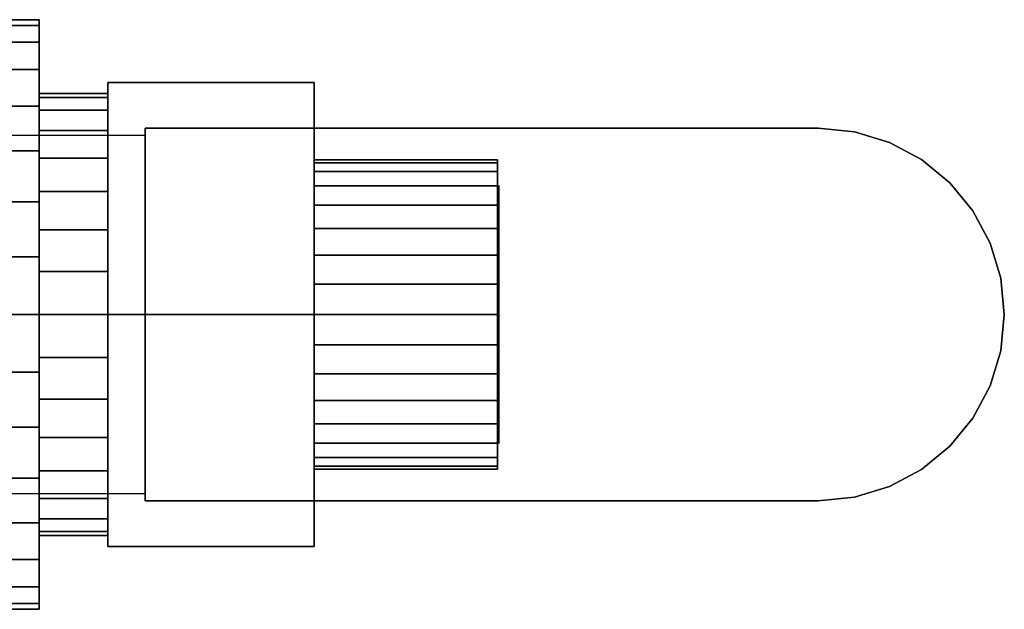
# Model space of a CAD drawing. Extents: x -50 to 85, y -21 to 21.
# Drawn here: x 17 to 85, y -21 to 21 of the extents above; entities that cross this region are included whole.
import ezdxf

# ---------------------------------------------------------------- set-up
doc = ezdxf.new("R2010")
doc.units = 0
doc.header["$LTSCALE"] = 50
doc.layers.get('0').update_dxf_attribs({"linetype": 'CONTINUOUS'})
doc.layers.add('ARMATEC_AT3611_001', color=7, linetype='CONTINUOUS')

# ---------------------------------------------------------------- blocks, each defined once
blk = doc.blocks.new('QMODEL__20050404091216_147')
at = {"color": 42}
for points, invisible_edges in [([(22.8, 0, -18.700001), (22.8, 16.194676, -9.35), (37.199999, 16.194676, -9.35), (37.199999, 0, -18.700001)], 5), ([(22.8, 16.194676, -9.35), (22.8, 16.194676, 9.35), (37.199999, 16.194676, 9.35), (37.199999, 16.194676, -9.35)], 5), ([(22.8, 16.194676, 9.35), (22.8, 0, 18.700001), (37.199999, 0, 18.700001), (37.199999, 16.194676, 9.35)], 5), ([(22.8, 16.194676, 9.35), (22.8, 16.194676, -9.35), (22.8, 0)], 14), ([(22.8, 16.194676, -9.35), (22.8, 0, -18.700001), (22.8, 0)], 14), ([(22.8, 0, 18.700001), (22.8, 16.194676, 9.35), (22.8, 0)], 14), ([(37.199999, 0, -18.700001), (37.199999, 16.194676, -9.35), (37.199999, 0)], 14), ([(37.199999, 16.194676, -9.35), (37.199999, 16.194676, 9.35), (37.199999, 0)], 14), ([(37.199999, 16.194676, 9.35), (37.199999, 0, 18.700001), (37.199999, 0)], 14), ([(22.8, 0, 18.700001), (22.8, -16.194676, 9.35), (37.199999, -16.194676, 9.35), (37.199999, 0, 18.700001)], 5), ([(22.8, -16.194676, -9.35), (22.8, 0, -18.700001), (37.199999, 0, -18.700001), (37.199999, -16.194676, -9.35)], 5), ([(22.8, 0, -18.700001), (22.8, -16.194676, -9.35), (22.8, 0)], 14), ([(22.8, -16.194676, -9.35), (22.8, -16.194676, 9.35), (22.8, 0)], 14), ([(22.8, -16.194676, 9.35), (22.8, 0, 18.700001), (22.8, 0)], 14), ([(37.199999, 0, 18.700001), (37.199999, -16.194676, 9.35), (37.199999, 0)], 14), ([(37.199999, -16.194676, 9.35), (37.199999, -16.194676, -9.35), (37.199999, 0)], 14), ([(37.199999, -16.194676, -9.35), (37.199999, 0, -18.700001), (37.199999, 0)], 14), ([(22.8, -16.194676, 9.35), (22.8, -16.194676, -9.35), (37.199999, -16.194676, -9.35), (37.199999, -16.194676, 9.35)], 5)]:
    blk.add_3dface(points, dxfattribs=dict(at, invisible_edges=invisible_edges))
at = {"color": 252}
for points in [[(7.4, 12.5, 81.2765), (7.4, -12.5, 81.2765), (25.4, -12.5, 99.2765), (25.4, 12.5, 99.2765)], [(7.4, 12.5, 84.2765), (7.4, -12.5, 84.2765), (25.4, -12.5, 102.2765), (25.4, 12.5, 102.2765)]]:
    blk.add_3dface(points, dxfattribs=at)
at = {"color": 252, "invisible_edges": 15}
for points in [[(7.4, 12.5, 84.2765), (25.4, 12.5, 102.2765), (25.4, 12.5, 99.2765), (7.4, 12.5, 81.2765)], [(7.4, -12.5, 84.2765), (25.4, -12.5, 102.2765), (25.4, -12.5, 99.2765), (7.4, -12.5, 81.2765)]]:
    blk.add_3dface(points, dxfattribs=at)
at = {"color": 8}
for points, invisible_edges in [([(72.4, 13, 102.7765), (25.4, 13, 102.7765), (25.4, -13, 102.7765), (72.4, -13, 102.7765)], 8), ([(72.4, 13, 98.7765), (72.4, -13, 98.7765), (25.4, -13, 98.7765), (25.4, 13, 98.7765)], 1), ([(72.4, 13, 102.7765), (72.4, 13, 98.7765), (25.4, 13, 98.7765), (25.4, 13, 102.7765)], 11), ([(25.4, 13, 102.7765), (25.4, 13, 98.7765), (25.4, -13, 98.7765), (25.4, -13, 102.7765)], 15), ([(72.4, 0, 102.7765), (72.4, 13, 102.7765), (74.936174, 12.750209, 102.7765)], 15), ([(72.4, 0, 98.7765), (72.4, 13, 98.7765), (74.936174, 12.750209, 98.7765)], 15), ([(72.4, 13, 102.7765), (72.4, -13, 102.7765), (72.4, -13, 98.7765), (72.4, 13, 98.7765)], 15), ([(72.4, 0, 102.7765), (74.936174, 12.750209, 102.7765), (77.374885, 12.010434, 102.7765)], 15), ([(72.4, 0, 98.7765), (74.936174, 12.750209, 98.7765), (77.374885, 12.010434, 98.7765)], 15), ([(72.4, 0, 102.7765), (77.374885, 12.010434, 102.7765), (79.622413, 10.809105, 102.7765)], 15), ([(72.4, 0, 98.7765), (77.374885, 12.010434, 98.7765), (79.622413, 10.809105, 98.7765)], 15), ([(72.4, 0, 102.7765), (79.622413, 10.809105, 102.7765), (81.592388, 9.192388, 102.7765)], 15), ([(72.4, 0, 98.7765), (79.622413, 10.809105, 98.7765), (81.592388, 9.192388, 98.7765)], 15), ([(72.4, 0, 102.7765), (81.592388, 9.192388, 102.7765), (83.209105, 7.222413, 102.7765)], 15), ([(72.4, 0, 98.7765), (81.592388, 9.192388, 98.7765), (83.209105, 7.222413, 98.7765)], 15), ([(72.4, 0, 102.7765), (83.209105, 7.222413, 102.7765), (84.410434, 4.974885, 102.7765)], 15), ([(72.4, 0, 98.7765), (83.209105, 7.222413, 98.7765), (84.410434, 4.974885, 98.7765)], 15), ([(72.4, 0, 102.7765), (84.410434, 4.974885, 102.7765), (85.150209, 2.536174, 102.7765)], 15), ([(72.4, 0, 98.7765), (84.410434, 4.974885, 98.7765), (85.150209, 2.536174, 98.7765)], 15), ([(72.4, 0, 102.7765), (85.150209, 2.536174, 102.7765), (85.4, 0, 102.7765)], 15), ([(72.4, 0, 98.7765), (85.150209, 2.536174, 98.7765), (85.4, 0, 98.7765)], 15), ([(72.4, 0, 102.7765), (85.4, 0, 102.7765), (85.150209, -2.536174, 102.7765)], 15), ([(72.4, 0, 102.7765), (85.150209, -2.536174, 102.7765), (84.410434, -4.974885, 102.7765)], 15), ([(72.4, 0, 102.7765), (84.410434, -4.974885, 102.7765), (83.209105, -7.222413, 102.7765)], 15), ([(72.4, 0, 102.7765), (83.209105, -7.222413, 102.7765), (81.592388, -9.192388, 102.7765)], 15), ([(72.4, 0, 102.7765), (81.592388, -9.192388, 102.7765), (79.622413, -10.809105, 102.7765)], 15), ([(72.4, 0, 102.7765), (79.622413, -10.809105, 102.7765), (77.374885, -12.010434, 102.7765)], 15), ([(72.4, 0, 102.7765), (77.374885, -12.010434, 102.7765), (74.936174, -12.750209, 102.7765)], 15), ([(72.4, 0, 102.7765), (74.936174, -12.750209, 102.7765), (72.4, -13, 102.7765)], 15), ([(72.4, 0, 98.7765), (85.4, 0, 98.7765), (85.150209, -2.536174, 98.7765)], 15), ([(72.4, 0, 98.7765), (85.150209, -2.536174, 98.7765), (84.410434, -4.974885, 98.7765)], 15), ([(72.4, 0, 98.7765), (84.410434, -4.974885, 98.7765), (83.209105, -7.222413, 98.7765)], 15), ([(72.4, 0, 98.7765), (83.209105, -7.222413, 98.7765), (81.592388, -9.192388, 98.7765)], 15), ([(72.4, 0, 98.7765), (81.592388, -9.192388, 98.7765), (79.622413, -10.809105, 98.7765)], 15), ([(72.4, 0, 98.7765), (79.622413, -10.809105, 98.7765), (77.374885, -12.010434, 98.7765)], 15), ([(72.4, 0, 98.7765), (77.374885, -12.010434, 98.7765), (74.936174, -12.750209, 98.7765)], 15), ([(72.4, 0, 98.7765), (74.936174, -12.750209, 98.7765), (72.4, -13, 98.7765)], 15), ([(72.4, -13, 102.7765), (25.4, -13, 102.7765), (25.4, -13, 98.7765), (72.4, -13, 98.7765)], 13)]:
    blk.add_3dface(points, dxfattribs=dict(at, invisible_edges=invisible_edges))
at = {"color": 19, "invisible_edges": 14}
for points in [[(50.1, 8.827068, -1.755813), (50.1, 9), (50.1, 0)], [(50.1, 9), (50.1, 8.827068, 1.755813), (50.1, 0)], [(50.1, 8.314916, -3.444151), (50.1, 8.827068, -1.755813), (50.1, 0)], [(50.1, 8.827068, 1.755813), (50.1, 8.314916, 3.444151), (50.1, 0)], [(50.1, 7.483227, -5.000132), (50.1, 8.314916, -3.444151), (50.1, 0)], [(50.1, 8.314916, 3.444151), (50.1, 7.483227, 5.000132), (50.1, 0)], [(50.1, 6.363961, -6.363961), (50.1, 7.483227, -5.000132), (50.1, 0)], [(50.1, 7.483227, 5.000132), (50.1, 6.363961, 6.363961), (50.1, 0)], [(50.1, 5.000132, -7.483227), (50.1, 6.363961, -6.363961), (50.1, 0)], [(50.1, 6.363961, 6.363961), (50.1, 5.000132, 7.483227), (50.1, 0)], [(50.1, 3.444151, -8.314916), (50.1, 5.000132, -7.483227), (50.1, 0)], [(50.1, 5.000132, 7.483227), (50.1, 3.444151, 8.314916), (50.1, 0)], [(50.1, 1.755813, -8.827068), (50.1, 3.444151, -8.314916), (50.1, 0)], [(50.1, 3.444151, 8.314916), (50.1, 1.755813, 8.827068), (50.1, 0)], [(50.1, 0, -9), (50.1, 1.755813, -8.827068), (50.1, 0)], [(50.1, 1.755813, 8.827068), (50.1, 0, 9), (50.1, 0)], [(50.1, 0, 9), (50.1, -1.755813, 8.827068), (50.1, 0)], [(50.1, -1.755813, 8.827068), (50.1, -3.444151, 8.314916), (50.1, 0)], [(50.1, -3.444151, 8.314916), (50.1, -5.000132, 7.483227), (50.1, 0)], [(50.1, -5.000132, 7.483227), (50.1, -6.363961, 6.363961), (50.1, 0)], [(50.1, -6.363961, 6.363961), (50.1, -7.483227, 5.000132), (50.1, 0)], [(50.1, -7.483227, 5.000132), (50.1, -8.314916, 3.444151), (50.1, 0)], [(50.1, -8.314916, 3.444151), (50.1, -8.827068, 1.755813), (50.1, 0)], [(50.1, -8.827068, 1.755813), (50.1, -9), (50.1, 0)], [(50.1, -9), (50.1, -8.827068, -1.755813), (50.1, 0)], [(50.1, -8.827068, -1.755813), (50.1, -8.314916, -3.444151), (50.1, 0)], [(50.1, -8.314916, -3.444151), (50.1, -7.483227, -5.000132), (50.1, 0)], [(50.1, -7.483227, -5.000132), (50.1, -6.363961, -6.363961), (50.1, 0)], [(50.1, -6.363961, -6.363961), (50.1, -5.000132, -7.483227), (50.1, 0)], [(50.1, -5.000132, -7.483227), (50.1, -3.444151, -8.314916), (50.1, 0)], [(50.1, -3.444151, -8.314916), (50.1, -1.755813, -8.827068), (50.1, 0)], [(50.1, -1.755813, -8.827068), (50.1, 0, -9), (50.1, 0)]]:
    blk.add_3dface(points, dxfattribs=at)
at = {"color": 42}
mesh = blk.add_polymesh((2, 32), dxfattribs=dict(at, n_close=True))
for k, corner in enumerate([(14.4, 0, 20.570002), (14.4, -4.013008, 20.174755), (14.4, -7.871799, 19.004203), (14.4, -11.428081, 17.103331), (14.4, -14.545188, 14.545188), (14.4, -17.103331, 11.428081), (14.4, -19.004203, 7.871799), (14.4, -20.174755, 4.013008), (14.4, -20.570002), (14.4, -20.174755, -4.013008), (14.4, -19.004203, -7.871799), (14.4, -17.103331, -11.428081), (14.4, -14.545188, -14.545188), (14.4, -11.428081, -17.103331), (14.4, -7.871799, -19.004203), (14.4, -4.013008, -20.174755), (14.4, 0, -20.570002), (14.4, 4.013008, -20.174755), (14.4, 7.871799, -19.004203), (14.4, 11.428081, -17.103331), (14.4, 14.545188, -14.545188), (14.4, 17.103331, -11.428081), (14.4, 19.004203, -7.871799), (14.4, 20.174755, -4.013008), (14.4, 20.570002), (14.4, 20.174755, 4.013008), (14.4, 19.004203, 7.871799), (14.4, 17.103331, 11.428081), (14.4, 14.545188, 14.545188), (14.4, 11.428081, 17.103331), (14.4, 7.871799, 19.004203), (14.4, 4.013008, 20.174755), (18, 0, 20.570002), (18, -4.013008, 20.174755), (18, -7.871799, 19.004203), (18, -11.428081, 17.103331), (18, -14.545188, 14.545188), (18, -17.103331, 11.428081), (18, -19.004203, 7.871799), (18, -20.174755, 4.013008), (18, -20.570002), (18, -20.174755, -4.013008), (18, -19.004203, -7.871799), (18, -17.103331, -11.428081), (18, -14.545188, -14.545188), (18, -11.428081, -17.103331), (18, -7.871799, -19.004203), (18, -4.013008, -20.174755), (18, 0, -20.570002), (18, 4.013008, -20.174755), (18, 7.871799, -19.004203), (18, 11.428081, -17.103331), (18, 14.545188, -14.545188), (18, 17.103331, -11.428081), (18, 19.004203, -7.871799), (18, 20.174755, -4.013008), (18, 20.570002), (18, 20.174755, 4.013008), (18, 19.004203, 7.871799), (18, 17.103331, 11.428081), (18, 14.545188, 14.545188), (18, 11.428081, 17.103331), (18, 7.871799, 19.004203), (18, 4.013008, 20.174755)]):
    mesh.set_mesh_vertex(divmod(k, 32), corner)
mesh = blk.add_polymesh((2, 32), dxfattribs=dict(at, n_close=True))
for k, corner in enumerate([(18, 0), (18, 0), (18, 0), (18, 0), (18, 0), (18, 0), (18, 0), (18, 0), (18, 0), (18, 0), (18, 0), (18, 0), (18, 0), (18, 0), (18, 0), (18, 0), (18, 0), (18, 0), (18, 0), (18, 0), (18, 0), (18, 0), (18, 0), (18, 0), (18, 0), (18, 0), (18, 0), (18, 0), (18, 0), (18, 0), (18, 0), (18, 0), (18, 0, 20.570002), (18, -4.013008, 20.174755), (18, -7.871799, 19.004203), (18, -11.428081, 17.103331), (18, -14.545188, 14.545188), (18, -17.103331, 11.428081), (18, -19.004203, 7.871799), (18, -20.174755, 4.013008), (18, -20.570002), (18, -20.174755, -4.013008), (18, -19.004203, -7.871799), (18, -17.103331, -11.428081), (18, -14.545188, -14.545188), (18, -11.428081, -17.103331), (18, -7.871799, -19.004203), (18, -4.013008, -20.174755), (18, 0, -20.570002), (18, 4.013008, -20.174755), (18, 7.871799, -19.004203), (18, 11.428081, -17.103331), (18, 14.545188, -14.545188), (18, 17.103331, -11.428081), (18, 19.004203, -7.871799), (18, 20.174755, -4.013008), (18, 20.570002), (18, 20.174755, 4.013008), (18, 19.004203, 7.871799), (18, 17.103331, 11.428081), (18, 14.545188, 14.545188), (18, 11.428081, 17.103331), (18, 7.871799, 19.004203), (18, 4.013008, 20.174755)]):
    mesh.set_mesh_vertex(divmod(k, 32), corner)
mesh = blk.add_polymesh((2, 32), dxfattribs=dict(at, n_close=True))
for k, corner in enumerate([(18, 0, 15.427502), (18, -3.009756, 15.131067), (18, -5.903849, 14.253153), (18, -8.571061, 12.827499), (18, -10.908891, 10.908891), (18, -12.827499, 8.571061), (18, -14.253153, 5.903849), (18, -15.131067, 3.009756), (18, -15.427502), (18, -15.131067, -3.009756), (18, -14.253153, -5.903849), (18, -12.827499, -8.571061), (18, -10.908891, -10.908891), (18, -8.571061, -12.827499), (18, -5.903849, -14.253153), (18, -3.009756, -15.131067), (18, 0, -15.427502), (18, 3.009756, -15.131067), (18, 5.903849, -14.253153), (18, 8.571061, -12.827499), (18, 10.908891, -10.908891), (18, 12.827499, -8.571061), (18, 14.253153, -5.903849), (18, 15.131067, -3.009756), (18, 15.427502), (18, 15.131067, 3.009756), (18, 14.253153, 5.903849), (18, 12.827499, 8.571061), (18, 10.908891, 10.908891), (18, 8.571061, 12.827499), (18, 5.903849, 14.253153), (18, 3.009756, 15.131067), (22.8, 0, 15.427502), (22.8, -3.009756, 15.131067), (22.8, -5.903849, 14.253153), (22.8, -8.571061, 12.827499), (22.8, -10.908891, 10.908891), (22.8, -12.827499, 8.571061), (22.8, -14.253153, 5.903849), (22.8, -15.131067, 3.009756), (22.8, -15.427502), (22.8, -15.131067, -3.009756), (22.8, -14.253153, -5.903849), (22.8, -12.827499, -8.571061), (22.8, -10.908891, -10.908891), (22.8, -8.571061, -12.827499), (22.8, -5.903849, -14.253153), (22.8, -3.009756, -15.131067), (22.8, 0, -15.427502), (22.8, 3.009756, -15.131067), (22.8, 5.903849, -14.253153), (22.8, 8.571061, -12.827499), (22.8, 10.908891, -10.908891), (22.8, 12.827499, -8.571061), (22.8, 14.253153, -5.903849), (22.8, 15.131067, -3.009756), (22.8, 15.427502), (22.8, 15.131067, 3.009756), (22.8, 14.253153, 5.903849), (22.8, 12.827499, 8.571061), (22.8, 10.908891, 10.908891), (22.8, 8.571061, 12.827499), (22.8, 5.903849, 14.253153), (22.8, 3.009756, 15.131067)]):
    mesh.set_mesh_vertex(divmod(k, 32), corner)
mesh = blk.add_polymesh((2, 32), dxfattribs=dict(at, n_close=True))
for k, corner in enumerate([(22.8, 0), (22.8, 0), (22.8, 0), (22.8, 0), (22.8, 0), (22.8, 0), (22.8, 0), (22.8, 0), (22.8, 0), (22.8, 0), (22.8, 0), (22.8, 0), (22.8, 0), (22.8, 0), (22.8, 0), (22.8, 0), (22.8, 0), (22.8, 0), (22.8, 0), (22.8, 0), (22.8, 0), (22.8, 0), (22.8, 0), (22.8, 0), (22.8, 0), (22.8, 0), (22.8, 0), (22.8, 0), (22.8, 0), (22.8, 0), (22.8, 0), (22.8, 0), (22.8, 0, 15.427502), (22.8, -3.009756, 15.131067), (22.8, -5.903849, 14.253153), (22.8, -8.571061, 12.827499), (22.8, -10.908891, 10.908891), (22.8, -12.827499, 8.571061), (22.8, -14.253153, 5.903849), (22.8, -15.131067, 3.009756), (22.8, -15.427502), (22.8, -15.131067, -3.009756), (22.8, -14.253153, -5.903849), (22.8, -12.827499, -8.571061), (22.8, -10.908891, -10.908891), (22.8, -8.571061, -12.827499), (22.8, -5.903849, -14.253153), (22.8, -3.009756, -15.131067), (22.8, 0, -15.427502), (22.8, 3.009756, -15.131067), (22.8, 5.903849, -14.253153), (22.8, 8.571061, -12.827499), (22.8, 10.908891, -10.908891), (22.8, 12.827499, -8.571061), (22.8, 14.253153, -5.903849), (22.8, 15.131067, -3.009756), (22.8, 15.427502), (22.8, 15.131067, 3.009756), (22.8, 14.253153, 5.903849), (22.8, 12.827499, 8.571061), (22.8, 10.908891, 10.908891), (22.8, 8.571061, 12.827499), (22.8, 5.903849, 14.253153), (22.8, 3.009756, 15.131067)]):
    mesh.set_mesh_vertex(divmod(k, 32), corner)
at = {"color": 8}
mesh = blk.add_polymesh((2, 17), dxfattribs=at)
for k, corner in enumerate([(72.4, -13, 102.7765), (74.936174, -12.750209, 102.7765), (77.374885, -12.010434, 102.7765), (79.622413, -10.809105, 102.7765), (81.592388, -9.192388, 102.7765), (83.209105, -7.222413, 102.7765), (84.410434, -4.974885, 102.7765), (85.150209, -2.536174, 102.7765), (85.4, 0, 102.7765), (85.150209, 2.536174, 102.7765), (84.410434, 4.974885, 102.7765), (83.209105, 7.222413, 102.7765), (81.592388, 9.192388, 102.7765), (79.622413, 10.809105, 102.7765), (77.374885, 12.010434, 102.7765), (74.936174, 12.750209, 102.7765), (72.4, 13, 102.7765), (72.4, -13, 98.7765), (74.936174, -12.750209, 98.7765), (77.374885, -12.010434, 98.7765), (79.622413, -10.809105, 98.7765), (81.592388, -9.192388, 98.7765), (83.209105, -7.222413, 98.7765), (84.410434, -4.974885, 98.7765), (85.150209, -2.536174, 98.7765), (85.4, 0, 98.7765), (85.150209, 2.536174, 98.7765), (84.410434, 4.974885, 98.7765), (83.209105, 7.222413, 98.7765), (81.592388, 9.192388, 98.7765), (79.622413, 10.809105, 98.7765), (77.374885, 12.010434, 98.7765), (74.936174, 12.750209, 98.7765), (72.4, 13, 98.7765)]):
    mesh.set_mesh_vertex(divmod(k, 17), corner)
at = {"color": 42}
mesh = blk.add_polymesh((2, 32), dxfattribs=dict(at, n_close=True))
for k, corner in enumerate([(37.199999, 0, 10.8), (37.199999, -2.106976, 10.592481), (37.199999, -4.132981, 9.977899), (37.199999, -6.000159, 8.979872), (37.199999, -7.636753, 7.636753), (37.199999, -8.979872, 6.000159), (37.199999, -9.977899, 4.132981), (37.199999, -10.592481, 2.106976), (37.199999, -10.8), (37.199999, -10.592481, -2.106976), (37.199999, -9.977899, -4.132981), (37.199999, -8.979872, -6.000159), (37.199999, -7.636753, -7.636753), (37.199999, -6.000159, -8.979872), (37.199999, -4.132981, -9.977899), (37.199999, -2.106976, -10.592481), (37.199999, 0, -10.8), (37.199999, 2.106976, -10.592481), (37.199999, 4.132981, -9.977899), (37.199999, 6.000159, -8.979872), (37.199999, 7.636753, -7.636753), (37.199999, 8.979872, -6.000159), (37.199999, 9.977899, -4.132981), (37.199999, 10.592481, -2.106976), (37.199999, 10.8), (37.199999, 10.592481, 2.106976), (37.199999, 9.977899, 4.132981), (37.199999, 8.979872, 6.000159), (37.199999, 7.636753, 7.636753), (37.199999, 6.000159, 8.979872), (37.199999, 4.132981, 9.977899), (37.199999, 2.106976, 10.592481), (50, 0, 10.8), (50, -2.106976, 10.592481), (50, -4.132981, 9.977899), (50, -6.000159, 8.979872), (50, -7.636753, 7.636753), (50, -8.979872, 6.000159), (50, -9.977899, 4.132981), (50, -10.592481, 2.106976), (50, -10.8), (50, -10.592481, -2.106976), (50, -9.977899, -4.132981), (50, -8.979872, -6.000159), (50, -7.636753, -7.636753), (50, -6.000159, -8.979872), (50, -4.132981, -9.977899), (50, -2.106976, -10.592481), (50, 0, -10.8), (50, 2.106976, -10.592481), (50, 4.132981, -9.977899), (50, 6.000159, -8.979872), (50, 7.636753, -7.636753), (50, 8.979872, -6.000159), (50, 9.977899, -4.132981), (50, 10.592481, -2.106976), (50, 10.8), (50, 10.592481, 2.106976), (50, 9.977899, 4.132981), (50, 8.979872, 6.000159), (50, 7.636753, 7.636753), (50, 6.000159, 8.979872), (50, 4.132981, 9.977899), (50, 2.106976, 10.592481)]):
    mesh.set_mesh_vertex(divmod(k, 32), corner)
mesh = blk.add_polymesh((2, 32), dxfattribs=dict(at, n_close=True))
for k, corner in enumerate([(50, 0), (50, 0), (50, 0), (50, 0), (50, 0), (50, 0), (50, 0), (50, 0), (50, 0), (50, 0), (50, 0), (50, 0), (50, 0), (50, 0), (50, 0), (50, 0), (50, 0), (50, 0), (50, 0), (50, 0), (50, 0), (50, 0), (50, 0), (50, 0), (50, 0), (50, 0), (50, 0), (50, 0), (50, 0), (50, 0), (50, 0), (50, 0), (50, 0, 10.8), (50, -2.106976, 10.592481), (50, -4.132981, 9.977899), (50, -6.000159, 8.979872), (50, -7.636753, 7.636753), (50, -8.979872, 6.000159), (50, -9.977899, 4.132981), (50, -10.592481, 2.106976), (50, -10.8), (50, -10.592481, -2.106976), (50, -9.977899, -4.132981), (50, -8.979872, -6.000159), (50, -7.636753, -7.636753), (50, -6.000159, -8.979872), (50, -4.132981, -9.977899), (50, -2.106976, -10.592481), (50, 0, -10.8), (50, 2.106976, -10.592481), (50, 4.132981, -9.977899), (50, 6.000159, -8.979872), (50, 7.636753, -7.636753), (50, 8.979872, -6.000159), (50, 9.977899, -4.132981), (50, 10.592481, -2.106976), (50, 10.8), (50, 10.592481, 2.106976), (50, 9.977899, 4.132981), (50, 8.979872, 6.000159), (50, 7.636753, 7.636753), (50, 6.000159, 8.979872), (50, 4.132981, 9.977899), (50, 2.106976, 10.592481)]):
    mesh.set_mesh_vertex(divmod(k, 32), corner)

msp = doc.modelspace()

# ---------------------------------------------------------------- block references
at = {"layer": 'ARMATEC_AT3611_001'}
msp.add_blockref('QMODEL__20050404091216_147', (0, 0), dxfattribs=at)

doc.saveas('drawing.dxf')
